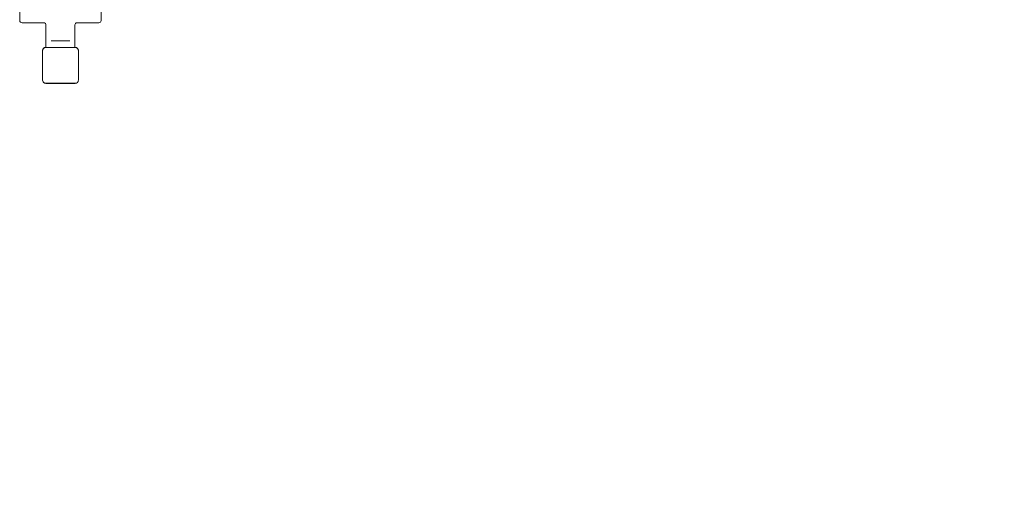
# Model space of a CAD drawing. Units: millimetres. Extents: x 9477 to 33487, y 3753 to 26268.
# Drawn here: x 27929 to 30156, y 21324 to 22381 of the extents above; entities that cross this region are included whole.
import ezdxf

# ---------------------------------------------------------------- set-up
doc = ezdxf.new("R2010")
doc.units = ezdxf.units.MM
doc.header["$LTSCALE"] = 100
doc.layers.add('Dimension (ISO)', color=7, linetype='Continuous', lineweight=18)
doc.layers.add('Visible (ISO)', color=7, linetype='Continuous', lineweight=18)
doc.styles.add('Note Text (ISO)', font='tahoma.ttf')
doc.dimstyles.new('Aplay Dimension Styles M', dxfattribs={"dimscale": 100, "dimtxt": 2.5, "dimasz": 2.5, "dimexe": 3.175, "dimexo": 2, "dimgap": 0.762, "dimtad": 1, "dimdec": 1, "dimlfac": 0.001, "dimrnd": 1e-08, "dimzin": 0, "dimdsep": 46, "dimtxsty": 'Note Text (ISO)', "dimcen": 0.09, "dimdle": 10, "dimclrd": 256, "dimclre": 256, "dimclrt": 7, "dimadec": 0, "dimazin": 0, "dimtfac": 1.40208, "dimtofl": 0, "dimtmove": 0, "dimatfit": 3, "dimfxl": 1, "dimtolj": 1, "dimtzin": 0, "dimlwd": -1, "dimlwe": -1, "dimarcsym": 0})

# ---------------------------------------------------------------- blocks, each defined once
blk = doc.blocks.new('*D51')
at = {"layer": 'Defpoints', "color": 0, "transparency": 16777216}
for p in [(30020.8, 26268.1), (33078.3, 26268.1), (12282.7, 5320.1)]:
    blk.add_point(p, dxfattribs=at)
at = {"layer": 'Dimension (ISO)', "transparency": 16777216}
for p, q in [((30220.8, 26268.1), (33395.8, 26268.1)), ((33078.3, 5570.1), (33078.3, 26018.1)), ((12482.7, 5320.1), (33395.8, 5320.1))]:
    blk.add_line(p, q, dxfattribs=at)
for points in [[(33036.6, 26018.1), (33119.9, 26018.1), (33078.3, 26268.1)], [(33036.6, 5570.1), (33119.9, 5570.1), (33078.3, 5320.1)]]:
    blk.add_solid(points, dxfattribs=at)
at = {"layer": 'Dimension (ISO)', "color": 7, "transparency": 16777216, "insert": (32741.6, 15794.1), "char_height": 250, "attachment_point": 2, "rotation": 90, "style": 'Note Text (ISO)'}
blk.add_mtext('\\A1;20.9 m', dxfattribs=at)
blk = doc.blocks.new('*D52')
at = {"layer": 'Defpoints', "color": 0, "transparency": 16777216}
for p in [(32010.8, 24278.1), (9478.4, 8190.5), (32010.8, 4162)]:
    blk.add_point(p, dxfattribs=at)
at = {"layer": 'Dimension (ISO)', "transparency": 16777216}
for p, q in [((32010.8, 24078.1), (32010.8, 3844.5)), ((9478.4, 7990.5), (9478.4, 3844.5)), ((9728.4, 4162), (31760.8, 4162))]:
    blk.add_line(p, q, dxfattribs=at)
for points in [[(9728.4, 4203.6), (9728.4, 4120.3), (9478.4, 4162)], [(31760.8, 4203.6), (31760.8, 4120.3), (32010.8, 4162)]]:
    blk.add_solid(points, dxfattribs=at)
at = {"layer": 'Dimension (ISO)', "color": 7, "transparency": 16777216, "insert": (20744.6, 4498.6), "char_height": 250, "attachment_point": 2, "style": 'Note Text (ISO)'}
blk.add_mtext('\\A1;22.5 m', dxfattribs=at)

msp = doc.modelspace()

# ---------------------------------------------------------------- linework, layer by layer
at = {"layer": 'Visible (ISO)'}
for p, q in [((27928.85, 22379.58), (27928.85, 22435.08)), ((28112.85, 22435.08), (28112.85, 22379.58)), ((27983.1, 22374.58), (27933.85, 22374.58)), ((27988.1, 22318.79), (27988.1, 22369.58)), ((28053.6, 22318.79), (28053.6, 22369.58)), ((28107.85, 22374.58), (28058.6, 22374.58)), ((28053.91, 22318.79), (27987.78, 22318.79)), ((27989.76, 22318.67), (27987.78, 22318.67)), ((28053.91, 22318.67), (27987.78, 22318.67)), ((28051.93, 22318.67), (27989.76, 22318.67)), ((28004.27, 22333.58), (27999.42, 22333.58)), ((28004.27, 22333.58), (28037.43, 22333.58)), ((28042.27, 22333.58), (28037.43, 22333.58)), ((28053.91, 22318.67), (28051.93, 22318.67)), ((27980.14, 22311.14), (27980.14, 22245.02)), ((27980.26, 22311.14), (27980.26, 22309.17)), ((27980.26, 22311.14), (27980.26, 22245.02)), ((27980.26, 22309.17), (27980.26, 22247)), ((28061.43, 22309.17), (28061.43, 22311.14)), ((28061.43, 22245.02), (28061.43, 22311.14)), ((28061.43, 22247), (28061.43, 22309.17)), ((28061.55, 22245.02), (28061.55, 22311.14)), ((27980.26, 22247), (27980.26, 22245.02)), ((27987.78, 22237.5), (27989.76, 22237.5)), ((27987.78, 22237.5), (28053.91, 22237.5)), ((27987.78, 22237.38), (28053.91, 22237.38)), ((27989.76, 22237.5), (28051.93, 22237.5)), ((28051.93, 22237.5), (28053.91, 22237.5)), ((28061.43, 22245.02), (28061.43, 22247))]:
    msp.add_line(p, q, dxfattribs=at)
for centre, radius, start, end in [((27933.85, 22379.58), 5, 180, 270), ((27983.1, 22369.58), 5, 0, 90), ((28058.6, 22369.58), 5, 90, 180), ((28107.85, 22379.58), 5, 270, 0), ((27987.78, 22311.14), 7.64, 90, 180), ((27987.78, 22311.14), 7.52, 90, 180), ((28053.91, 22311.14), 7.64, 0, 90), ((28053.91, 22311.14), 7.52, 0, 90), ((27987.78, 22245.02), 7.64, 180, 270), ((27987.78, 22245.02), 7.52, 180, 270), ((28053.91, 22245.02), 7.64, 270, 0), ((28053.91, 22245.02), 7.52, 270, 0)]:
    msp.add_arc(centre, radius, start, end, dxfattribs=at)
for points, knots in [([(27987.78, 22318.67), (27987.42, 22318.67), (27987.06, 22318.64), (27985.68, 22318.44), (27984.69, 22318.08), (27983.11, 22317.09), (27982.48, 22316.54), (27981.33, 22315.13), (27980.87, 22314.25), (27980.37, 22312.61), (27980.26, 22311.87), (27980.26, 22311.14)], [1.75342231, 1.75342231, 1.75342231, 1.75342231, 1.80440108, 1.80440108, 1.94857872, 1.94857872, 2.06483587, 2.06483587, 2.20183785, 2.20183785, 2.30487297, 2.30487297, 2.30487297, 2.30487297]), ([(28061.43, 22311.14), (28061.43, 22311.97), (28061.29, 22312.81), (28060.66, 22314.64), (28060.06, 22315.61), (28058.65, 22317.05), (28057.91, 22317.58), (28056.2, 22318.38), (28055.23, 22318.61), (28054.13, 22318.66), (28054.02, 22318.67), (28053.91, 22318.67)], [-2.30323825, -2.30323825, -2.30323825, -2.30323825, -2.1869905, -2.1869905, -2.03102045, -2.03102045, -1.9058883, -1.9058883, -1.76825025, -1.76825025, -1.75252831, -1.75252831, -1.75252831, -1.75252831]), ([(27980.26, 22245.02), (27980.26, 22244.66), (27980.29, 22244.29), (27980.49, 22242.91), (27980.85, 22241.92), (27981.84, 22240.35), (27982.39, 22239.71), (27983.8, 22238.57), (27984.68, 22238.1), (27986.32, 22237.61), (27987.06, 22237.5), (27987.78, 22237.5)], [1.75342231, 1.75342231, 1.75342231, 1.75342231, 1.80440108, 1.80440108, 1.94857872, 1.94857872, 2.06483587, 2.06483587, 2.20183785, 2.20183785, 2.30487297, 2.30487297, 2.30487297, 2.30487297]), ([(28053.91, 22237.5), (28054.73, 22237.5), (28055.57, 22237.64), (28057.4, 22238.27), (28058.38, 22238.87), (28059.82, 22240.28), (28060.34, 22241.02), (28061.14, 22242.73), (28061.38, 22243.7), (28061.43, 22244.79), (28061.43, 22244.91), (28061.43, 22245.02)], [-2.30323825, -2.30323825, -2.30323825, -2.30323825, -2.1869905, -2.1869905, -2.03102045, -2.03102045, -1.9058883, -1.9058883, -1.76825025, -1.76825025, -1.75252831, -1.75252831, -1.75252831, -1.75252831])]:
    msp.add_open_spline(points, degree=3, knots=knots, dxfattribs=at)

# ---------------------------------------------------------------- dimensions: what is measured, and where the dimension line sits
at = {"layer": 'Dimension (ISO)'}
for base, p1, p2, angle, picture, middle in [((33078.25, 26268.08), (12282.67, 5320.14), (30020.85, 26268.08), 90, '*D51', (33078.25, 15794.11)), ((32010.85, 4161.96), (9478.43, 8190.51), (32010.85, 24278.08), 180, '*D52', (20744.64, 4161.96))]:
    dim = msp.add_linear_dim(base=base, p1=p1, p2=p2, angle=angle, text='<> m', dimstyle='Aplay Dimension Styles M', override={"dimgap": 0.762, "dimdec": 1, "dimlfac": 0.001, "dimpost": '', "dimtol": 0, "dimlim": 0, "dimtp": 0, "dimtm": 0, "dimtdec": 2, "dimatfit": 1}, dxfattribs=at)
    dim.commit()
    dim.dimension.update_dxf_attribs({"geometry": picture, "text_midpoint": middle, "dimtype": 160})

doc.saveas('drawing.dxf')
